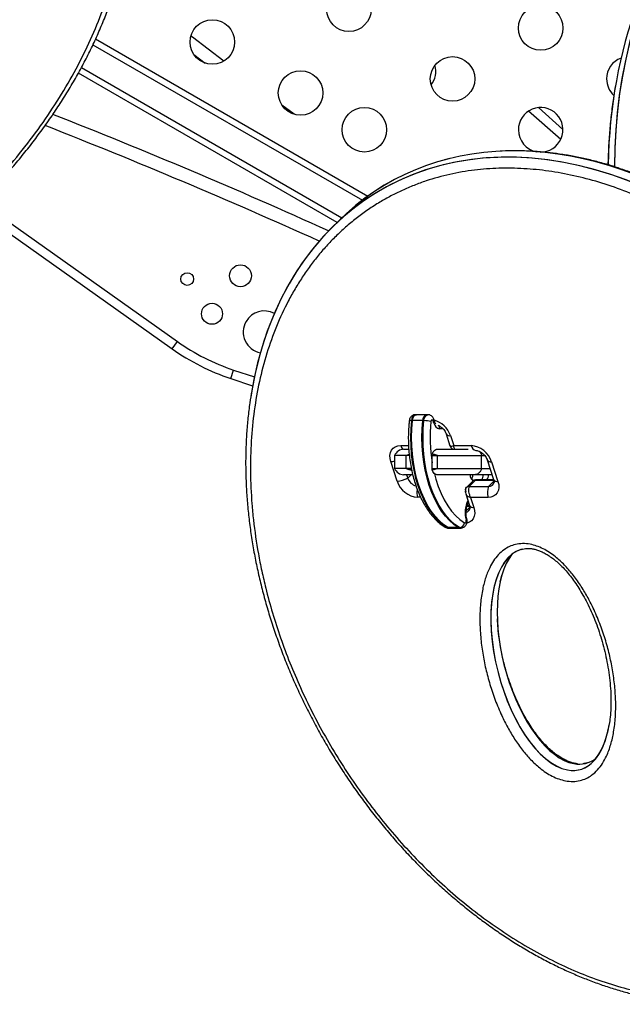
# Model space of a CAD drawing. Units: millimetres. Extents: x -80 to 426, y -60 to 480.
# Drawn here: x 137 to 148, y 178 to 197 of the extents above; entities that cross this region are included whole.
import ezdxf

# ---------------------------------------------------------------- set-up
doc = ezdxf.new("R2010")
doc.units = ezdxf.units.MM
doc.header["$LTSCALE"] = 20
doc.layers.add('CONTOUR', color=7, linetype='Continuous')

msp = doc.modelspace()

# ---------------------------------------------------------------- linework, layer by layer
at = {"layer": 'CONTOUR'}
for p, q in [((138.00094, 196.68911), (143.34942, 193.60116)), ((137.94741, 196.57567), (143.24271, 193.51843)), ((139.92936, 196.38637), (140.15368, 196.21379)), ((142.74571, 193.08369), (137.6615, 196.01906)), ((137.72217, 196.12837), (142.83604, 193.17587)), ((141.90277, 195.2084), (141.65985, 195.38873)), ((147.13814, 194.71419), (146.50736, 195.27215)), ((147.1815, 194.91184), (146.69825, 195.33931)), ((135.74174, 193.4875), (139.60641, 190.74418)), ((135.61465, 193.36092), (139.50408, 190.60003)), ((142.75595, 193.09762), (142.63156, 192.97323)), ((139.50408, 190.60003), (139.60641, 190.74418)), ((140.65446, 190.01548), (140.71056, 190.18312)), ((140.65446, 190.01548), (141.08458, 189.87152)), ((140.71056, 190.18312), (141.11931, 190.04631)), ((144.30453, 189.3051), (144.28405, 189.3051)), ((144.50932, 189.3051), (144.30453, 189.3051)), ((144.5298, 189.3051), (144.50932, 189.3051)), ((144.22447, 189.18878), (144.20399, 189.18878)), ((144.42926, 189.18878), (144.22447, 189.18878)), ((144.44974, 189.18878), (144.42926, 189.18878)), ((144.64769, 189.13839), (144.63253, 189.18414)), ((144.6607, 189.16983), (144.64555, 189.21558)), ((144.82738, 189.02589), (144.75945, 189.02589)), ((144.88614, 188.92947), (144.96231, 188.69672)), ((144.97105, 188.8945), (145.03513, 188.6987)), ((143.99372, 188.70069), (144.14812, 188.7004)), ((145.03513, 188.6987), (145.37691, 188.69804)), ((143.87477, 188.50089), (143.87477, 188.25089)), ((144.09955, 188.50089), (143.87477, 188.50089)), ((144.05155, 188.62589), (144.14806, 188.62589)), ((144.16323, 188.50089), (144.09955, 188.50089)), ((144.09955, 188.25089), (144.09955, 188.50089)), ((144.61152, 188.50089), (144.61152, 188.52827)), ((144.61152, 188.50089), (144.71391, 188.50089)), ((144.61152, 188.25089), (144.61152, 188.50089)), ((144.70592, 188.62589), (145.31662, 188.62589)), ((144.71391, 188.50089), (145.58436, 188.50089)), ((144.71391, 188.25089), (144.71391, 188.50089)), ((145.58436, 188.50089), (145.64645, 188.50089)), ((145.58436, 188.25089), (145.58436, 188.50089)), ((143.92489, 187.99927), (143.79855, 188.38528)), ((145.694, 188.41645), (145.82034, 188.03044)), ((145.77891, 188.38148), (145.90525, 187.99547)), ((144.09955, 188.25089), (143.87477, 188.25089)), ((144.22557, 188.12589), (144.05155, 188.12589)), ((144.20194, 188.25089), (144.09955, 188.25089)), ((144.1108, 188.12589), (144.13198, 188.06118)), ((144.19669, 188.12589), (144.13198, 188.06118)), ((144.20194, 188.22352), (144.20194, 188.25089)), ((144.20194, 188.22352), (144.21197, 188.20139)), ((144.61152, 188.22352), (144.61152, 188.25089)), ((144.61152, 188.25089), (144.71391, 188.25089)), ((145.44923, 188.12589), (144.70592, 188.12589)), ((144.71391, 188.25089), (145.58436, 188.25089)), ((145.72635, 188.12589), (145.44923, 188.12589)), ((145.58436, 188.25089), (145.74819, 188.25089)), ((145.7891, 188.12589), (145.72635, 188.12589)), ((145.40935, 188.00067), (145.28496, 187.87629)), ((145.46225, 188.02072), (145.33787, 187.89633)), ((145.33787, 187.89633), (145.72208, 187.89559)), ((145.42702, 188.01282), (145.46225, 188.02072)), ((145.4856, 188.02163), (145.46225, 188.02072)), ((145.46225, 188.02072), (145.82328, 188.02002)), ((145.8224, 188.02312), (145.48557, 188.02377)), ((145.82678, 188.00029), (145.72208, 187.89559)), ((144.38477, 187.6826), (144.32689, 187.68271)), ((145.2713, 187.75263), (145.34747, 187.51988)), ((145.3683, 187.68071), (145.43238, 187.48491)), ((145.71008, 187.68006), (145.3683, 187.68071)), ((145.35391, 187.48973), (145.28123, 187.41705)), ((145.2979, 187.50956), (145.35041, 187.50946)), ((145.34954, 187.51256), (145.299, 187.51266)), ((144.92093, 187.08567), (144.90045, 187.08567)), ((145.12571, 187.08567), (144.92093, 187.08567)), ((144.92776, 187.07744), (144.94824, 187.07744)), ((144.94824, 187.07744), (145.15303, 187.07744)), ((145.14619, 187.08567), (145.12571, 187.08567)), ((145.15303, 187.07744), (145.17351, 187.07744)), ((145.94888, 186.02112), (145.9828, 186.15245))]:
    msp.add_line(p, q, dxfattribs=at)
at = {"layer": 'CONTOUR', "flags": 128}
for points in [[(140.51602, 196.25123), (139.90044, 196.72469), (139.87267, 196.7462)], [(144.28405, 189.3051), (144.27019, 189.30303), (144.24678, 189.28934), (144.22679, 189.26405), (144.21208, 189.22947), (144.20399, 189.18878)], [(144.22447, 189.18878), (144.23256, 189.22947), (144.24727, 189.26405), (144.26726, 189.28934), (144.29067, 189.30303), (144.30453, 189.3051)], [(144.22447, 189.18878), (144.23256, 189.22947), (144.24727, 189.26405), (144.26726, 189.28934), (144.29067, 189.30303), (144.30453, 189.3051)], [(144.42926, 189.18878), (144.43735, 189.22947), (144.45206, 189.26405), (144.47204, 189.28934), (144.49546, 189.30303), (144.50932, 189.3051)], [(144.42926, 189.18878), (144.43735, 189.22947), (144.45206, 189.26405), (144.47204, 189.28934), (144.49546, 189.30303), (144.50932, 189.3051)], [(144.44974, 189.18878), (144.45782, 189.22947), (144.47254, 189.26405), (144.49252, 189.28934), (144.51594, 189.30303), (144.5298, 189.3051)], [(144.20399, 189.18878), (144.18909, 189.18844), (144.17694, 189.18741), (144.16799, 189.18574), (144.16259, 189.1835), (144.16096, 189.18121)], [(144.20399, 189.18878), (144.19103, 189.02527), (144.18638, 188.8604), (144.19006, 188.69546), (144.20206, 188.53173), (144.22228, 188.37047), (144.25056, 188.21294), (144.28668, 188.06035), (144.33036, 187.91391), (144.38126, 187.77473), (144.439, 187.6439), (144.50311, 187.52244), (144.5731, 187.41128), (144.64844, 187.3113), (144.72852, 187.22327), (144.81275, 187.14786), (144.90045, 187.08567)], [(144.92093, 187.08567), (144.83322, 187.14786), (144.749, 187.22327), (144.66891, 187.3113), (144.59358, 187.41128), (144.52359, 187.52244), (144.45947, 187.6439), (144.40174, 187.77473), (144.35084, 187.91391), (144.30716, 188.06035), (144.27104, 188.21294), (144.24276, 188.37047), (144.22254, 188.53173), (144.21054, 188.69546), (144.20686, 188.8604), (144.21151, 189.02527), (144.22447, 189.18878)], [(144.92093, 187.08567), (144.83322, 187.14786), (144.749, 187.22327), (144.66891, 187.3113), (144.59358, 187.41128), (144.52359, 187.52244), (144.45947, 187.6439), (144.40174, 187.77473), (144.35084, 187.91391), (144.30716, 188.06035), (144.27104, 188.21294), (144.24276, 188.37047), (144.22254, 188.53173), (144.21054, 188.69546), (144.20686, 188.8604), (144.21151, 189.02527), (144.22447, 189.18878)], [(145.12571, 187.08567), (145.03801, 187.14786), (144.95379, 187.22327), (144.8737, 187.3113), (144.79837, 187.41128), (144.72837, 187.52244), (144.66426, 187.6439), (144.60653, 187.77473), (144.55563, 187.91391), (144.51194, 188.06035), (144.47582, 188.21294), (144.44755, 188.37047), (144.42733, 188.53173), (144.41533, 188.69546), (144.41165, 188.8604), (144.4163, 189.02527), (144.42926, 189.18878)], [(145.12571, 187.08567), (145.03801, 187.14786), (144.95379, 187.22327), (144.8737, 187.3113), (144.79837, 187.41128), (144.72837, 187.52244), (144.66426, 187.6439), (144.60653, 187.77473), (144.55563, 187.91391), (144.51194, 188.06035), (144.47582, 188.21294), (144.44755, 188.37047), (144.42733, 188.53173), (144.41533, 188.69546), (144.41165, 188.8604), (144.4163, 189.02527), (144.42926, 189.18878)], [(145.14619, 187.08567), (145.05849, 187.14786), (144.97427, 187.22327), (144.89418, 187.3113), (144.81885, 187.41128), (144.74885, 187.52244), (144.68474, 187.6439), (144.62701, 187.77473), (144.5761, 187.91391), (144.53242, 188.06035), (144.4963, 188.21294), (144.46802, 188.37047), (144.44781, 188.53173), (144.43581, 188.69546), (144.43212, 188.8604), (144.43678, 189.02527), (144.44974, 189.18878)], [(144.63253, 189.18414), (144.62797, 189.19407), (144.62191, 189.20114), (144.61491, 189.20473), (144.60762, 189.20449), (144.6007, 189.20045), (144.5948, 189.19298), (144.59046, 189.18276), (144.58807, 189.17075)], [(143.79855, 188.38528), (143.78412, 188.44691), (143.78171, 188.50616), (143.79142, 188.56073), (143.81288, 188.60855), (143.84527, 188.64776), (143.88733, 188.67686), (143.93746, 188.69473), (143.99372, 188.70069)], [(144.65536, 188.14516), (144.68477, 188.03705), (144.73256, 187.89272), (144.78792, 187.75684), (144.85035, 187.63061), (144.9193, 187.51517), (144.99415, 187.41151), (145.07426, 187.32056), (145.15891, 187.24312), (145.24736, 187.17987)], [(145.90525, 187.99547), (145.91969, 187.93384), (145.92209, 187.87459), (145.91238, 187.82002), (145.89092, 187.7722), (145.85853, 187.73299), (145.81647, 187.70389), (145.76634, 187.68602), (145.71008, 187.68006)], [(145.43238, 187.48491), (145.44682, 187.42328), (145.44923, 187.36403), (145.43951, 187.30946), (145.41805, 187.26164), (145.38567, 187.22243), (145.3436, 187.19333), (145.29578, 187.17599)], [(145.24736, 187.17987), (145.25418, 187.17749), (145.26111, 187.17863), (145.26756, 187.18317), (145.273, 187.19075), (145.27696, 187.20072), (145.27912, 187.21226), (145.27929, 187.22438), (145.27746, 187.23609)], [(145.29256, 187.26034), (145.29287, 187.25828), (145.29135, 187.25138), (145.28615, 187.24388), (145.27746, 187.23609)], [(144.90045, 187.08567), (144.92355, 187.07763), (144.92776, 187.07744)], [(144.94824, 187.07744), (144.94403, 187.07763), (144.92093, 187.08567)], [(144.94824, 187.07744), (144.94403, 187.07763), (144.92093, 187.08567)], [(145.15303, 187.07744), (145.14882, 187.07763), (145.12571, 187.08567)], [(145.15303, 187.07744), (145.14882, 187.07763), (145.12571, 187.08567)], [(145.17361, 187.07744), (145.1693, 187.07763), (145.14619, 187.08567)]]:
    msp.add_lwpolyline(points, dxfattribs=at)
at = {"layer": 'CONTOUR'}
for centre, radius in [((142.97601, 197.27364), 0.4375), ((146.74406, 196.90422), 0.4375), ((140.29395, 196.62819), 0.4375), ((145.01201, 195.90422), 0.4375), ((142.02601, 195.62819), 0.4375), ((143.27996, 194.90422), 0.4375), ((140.84656, 192.03594), 0.21503), ((139.79931, 191.96948), 0.125), ((140.28692, 191.28845), 0.20648)]:
    msp.add_circle(centre, radius, dxfattribs=at)
for centre, radius, start, end in [((148.47611, 195.90422), 0.4375, 110.428487, 180), ((144.27046, 196.04861), 0.41468, 320.609386, 17.352472), ((148.47611, 195.90422), 0.4375, 180, 227.988366), ((146.74406, 194.90422), 0.4375, 269.045244, 180), ((94.72668, 87.23461), 116.01112, 65.6403498, 68.5455075), ((94.72668, 87.23461), 115.75112, 65.6824775, 68.5757309), ((146.74406, 194.90422), 0.4375, 180, 260.020173), ((145.01201, 193.90422), 0.4375, 96.878145, 111.535336), ((141.31538, 190.93027), 0.41468, 61.74362, 150), ((141.31538, 190.93027), 0.41468, 150, 259.169215), ((142.05097, 194.18798), 4.4, 234.631177, 251.494905), ((142.05097, 194.18798), 4.22322, 234.631177, 251.494905), ((144.44985, 188.65014), 0.53864, 75.131172, 90.01193), ((147.61921, 188.8512), 3.04794, 173.982016, 189.321086), ((144.61399, 189.21023), 0.032, 305.409522, 9.694739), ((144.62912, 189.16449), 0.03203, 305.425536, 9.594556), ((144.78428, 189.16233), 0.13868, 189.939999, 259.684263), ((144.51643, 188.73837), 0.48068, 18.953375, 73.774925), ((144.64965, 189.02804), 0.10982, 358.8791, 39.207106), ((144.95521, 188.97663), 0.08365, 214.354497, 280.916748), ((144.15282, 188.74626), 0.1655, 195.983421, 226.854818), ((145.34031, 188.23803), 0.46147, 18.111333, 85.450813), ((145.49484, 188.72108), 0.12016, 191.054538, 257.322922), ((144.05155, 188.43839), 0.1875, 90, 160.528779), ((143.7951, 188.73506), 0.3498, 270.566247, 283.166071), ((145.76307, 188.46362), 0.08365, 214.354497, 280.916748), ((144.05155, 188.31339), 0.1875, 199.471221, 270), ((145.4948, 188.11331), 0.13531, 174.663112, 233.294979), ((145.24285, 188.11967), 0.16865, 327.910502, 2.113836), ((145.45312, 188.11881), 0.16321, 324.304772, 2.488188), ((145.55569, 188.11878), 0.16303, 324.187362, 2.50077), ((145.72582, 188.25621), 0.13032, 270.232852, 296.776013), ((143.91339, 188.41503), 0.41592, 271.584501, 301.706297), ((144.36349, 188.14272), 0.46147, 198.111333, 265.450813), ((144.36544, 188.1409), 0.2467, 198.851644, 253.302085), ((145.33776, 187.82156), 0.07477, 89.915941, 206.588156), ((145.45924, 187.94884), 0.07194, 87.597464, 133.900333), ((145.99694, 187.77218), 0.30129, 155.819462, 197.803604), ((145.72732, 187.99923), 0.10377, 267.109693, 353.265552), ((145.72773, 187.9987), 0.10326, 266.866076, 342.820453), ((145.8894, 188.07757), 0.08361, 214.30704, 280.92645), ((144.62455, 187.77589), 0.3119, 168.503509, 197.381821), ((145.80178, 187.37549), 0.54253, 153.607437, 194.88857), ((145.41653, 187.567), 0.08361, 214.30704, 280.92645), ((145.25707, 187.48686), 0.10097, 283.720455, 354.110905), ((145.2581, 187.4855), 0.0994, 283.329205, 343.725347), ((145.13516, 187.19893), 0.1138, 275.561928, 350.354893), ((144.89967, 187.14817), 0.06251, 238.448103, 270.71263)]:
    msp.add_arc(centre, radius, start, end, dxfattribs=at)
for centre, major_axis, ratio, start_param, end_param in [((156.21517, 191.49994), (4.42034, -9.46923), 0.7071928, 2.91611037, 4.1216936), ((156.21517, 191.49994), (4.42034, -9.46923), 0.7071928, 2.9494446, 4.1216936), ((156.09079, 191.37555), (4.42034, -9.46923), 0.7071928, 3.39318831, 4.10477539), ((156.09079, 191.37555), (4.42034, -9.46923), 0.7071928, 3.39321049, 4.10477539), ((148.10755, 186.04397), (4.56181, -7.64268), 0.72147854, 1.04640914, 3.85651015), ((148.10755, 186.04397), (4.56181, -7.64268), 0.72147854, 1.04640914, 3.83980871), ((148.23194, 186.16835), (4.56181, -7.64268), 0.72147854, 1.04640914, 3.32174605), ((148.23194, 186.16835), (4.56181, -7.64268), 0.72147854, 1.04640914, 3.32165803), ((146.94565, 184.49776), (0.56675, -2.16709), 0.47805005, 3.13904049, 6.0601714), ((146.94565, 184.49776), (0.56675, -2.16709), 0.47805005, 3.16270268, 6.0601714), ((147.07003, 184.62214), (0.56675, -2.16709), 0.47805005, 3.48812887, 6.0601714), ((146.94565, 184.49776), (0.56675, -2.16709), 0.47805005, 6.0601714, 7.09960791), ((146.94565, 184.49776), (0.56675, -2.16709), 0.47805005, 6.0601714, 7.09151364), ((147.07003, 184.62214), (0.56675, -2.16709), 0.47805005, 6.0601714, 6.48237152)]:
    msp.add_ellipse(centre, major_axis=major_axis, ratio=ratio, start_param=start_param, end_param=end_param, dxfattribs=at)
for points, knots in [([(130.04567, 209.17037), (129.90818, 209.2048), (129.54592, 209.29553), (128.94513, 209.42115), (128.2411, 209.54101), (127.60326, 209.62377), (126.97657, 209.68474), (126.36229, 209.72579), (125.677, 209.74768), (124.98358, 209.74576), (124.28306, 209.7196), (123.57657, 209.66864), (122.86529, 209.59243), (122.15053, 209.49043), (121.43367, 209.36218), (120.71631, 209.20715), (120.00005, 209.02496), (119.28681, 208.81515), (118.57852, 208.57747), (117.87745, 208.3116), (117.18586, 208.01752), (116.50643, 207.69519), (115.84175, 207.34492), (115.19487, 206.96704), (114.56862, 206.56237), (113.96632, 206.13174), (113.39085, 205.67654), (112.84559, 205.19819), (112.33322, 204.69871), (111.85683, 204.18007), (111.41858, 203.64481), (111.021, 203.09534), (110.66546, 202.53448), (110.35366, 201.96488), (110.08609, 201.38937), (109.86354, 200.81054), (109.6857, 200.23101), (109.55251, 199.65311), (109.46304, 199.07908), (109.4166, 198.51087), (109.41185, 197.9503), (109.44769, 197.39892), (109.52257, 196.85812), (109.6352, 196.32911), (109.78394, 195.81292), (109.96745, 195.31046), (110.18413, 194.8225), (110.43266, 194.34972), (110.71154, 193.89267), (111.01951, 193.45188), (111.35521, 193.02777), (111.71745, 192.62075), (112.10501, 192.23114), (112.5168, 191.85928), (112.95171, 191.50545), (113.40874, 191.16994), (113.88687, 190.85301), (114.3852, 190.55494), (114.90278, 190.27597), (115.43878, 190.01638), (115.99231, 189.77645), (116.56256, 189.55646), (117.05096, 189.39001), (117.53806, 189.23971), (118.02299, 189.10464), (118.60994, 188.96342), (119.20762, 188.84147), (119.82787, 188.73684), (120.47183, 188.6511), (121.13941, 188.58615), (121.8169, 188.54413), (122.50337, 188.52549), (123.19782, 188.53071), (123.89923, 188.56026), (124.60645, 188.61466), (125.3183, 188.69438), (126.03343, 188.79997), (126.75045, 188.93187), (127.46776, 189.09061), (128.18372, 189.27657), (128.8964, 189.4902), (129.60384, 189.73174), (130.30374, 190.00149), (130.99383, 190.29945), (131.67138, 190.62565), (132.3338, 190.97974), (132.97801, 191.36136), (133.60117, 191.76965), (134.19995, 192.20375), (134.77147, 192.66222), (135.31235, 193.1436), (135.81997, 193.64584), (136.29123, 194.16692), (136.72403, 194.70429), (137.1159, 195.25549), (137.46551, 195.8177), (137.77125, 196.38829), (138.03267, 196.9644), (138.24904, 197.54348), (138.42074, 198.12292), (138.54785, 198.70042), (138.63136, 199.27376), (138.67198, 199.84102), (138.67109, 200.40041), (138.62978, 200.95042), (138.54963, 201.48966), (138.43195, 202.01697), (138.27834, 202.53132), (138.09018, 203.03183), (137.86904, 203.51774), (137.61625, 203.9884), (137.3333, 204.44323), (137.02144, 204.88175), (136.68202, 205.30354), (136.31622, 205.70818), (135.92529, 206.0954), (135.51016, 206.4647), (135.07252, 206.81638), (134.61118, 207.14804), (134.26145, 207.38261), (134.05975, 207.50065), (134.0255, 207.52069)], [0, 0, 0, 0, 0.00569453, 0.01500383, 0.02431716, 0.03362625, 0.03981296, 0.04834337, 0.05687371, 0.06540486, 0.0739359, 0.082468, 0.09099996, 0.09953325, 0.10806637, 0.11660112, 0.12513567, 0.13367218, 0.14220845, 0.15074698, 0.15928523, 0.16782598, 0.17636643, 0.18490943, 0.19345213, 0.20199715, 0.21054191, 0.21908839, 0.22763471, 0.23618184, 0.24472892, 0.25327571, 0.26182259, 0.27036816, 0.27891392, 0.28745761, 0.29600157, 0.30454306, 0.31308484, 0.32162408, 0.33016362, 0.33870076, 0.34723817, 0.35577346, 0.36430899, 0.37284272, 0.38137665, 0.38990911, 0.39844172, 0.40697316, 0.41550472, 0.42403535, 0.43256608, 0.4410961, 0.4496262, 0.45815579, 0.46668543, 0.47521472, 0.48374405, 0.49227319, 0.50080235, 0.50933147, 0.51786058, 0.52212157, 0.53019305, 0.53826452, 0.54629415, 0.55432375, 0.56285365, 0.57138348, 0.57991394, 0.58844432, 0.59697553, 0.60550663, 0.6140388, 0.62257083, 0.63110421, 0.63963742, 0.64817229, 0.65670695, 0.66524359, 0.67377998, 0.68231866, 0.69085706, 0.69939796, 0.70793857, 0.71648172, 0.72502457, 0.7335697, 0.74211459, 0.75066115, 0.75920755, 0.76775469, 0.77630178, 0.78484852, 0.79339535, 0.8019408, 0.81048646, 0.81903001, 0.82757383, 0.83611516, 0.84465679, 0.85319588, 0.86173526, 0.87027226, 0.87880953, 0.88734471, 0.89588012, 0.90441376, 0.91294759, 0.92147997, 0.9300125, 0.93854387, 0.94707537, 0.95560595, 0.96413663, 0.97266662, 0.98119669, 0.98972625, 0.99825586, 1, 1, 1, 1]), ([(114.21214, 190.52914), (114.29731, 190.48079), (114.49494, 190.3686), (114.81498, 190.2023), (115.17067, 190.02858), (115.53522, 189.86337), (115.90794, 189.70649), (116.28855, 189.55824), (116.67665, 189.41876), (117.07184, 189.28822), (117.47368, 189.16676), (117.88175, 189.05455), (118.2956, 188.95167), (118.7144, 188.85836), (119.13752, 188.77476), (119.56432, 188.70095), (119.9946, 188.63693), (120.42793, 188.58272), (120.86387, 188.53834), (121.30201, 188.50379), (121.74193, 188.47905), (122.18326, 188.46411), (122.62562, 188.45892), (123.06864, 188.46344), (123.51202, 188.47761), (123.95481, 188.50136), (124.39655, 188.53465), (124.83667, 188.5773), (125.27518, 188.62927), (125.71157, 188.69041), (126.14536, 188.7606), (126.57608, 188.83969), (127.00333, 188.92752), (127.42673, 189.02394), (127.84595, 189.1288), (128.26068, 189.24194), (128.67064, 189.36321), (129.07562, 189.49245), (129.47398, 189.62907), (129.86588, 189.77315), (130.25148, 189.92445), (130.63221, 190.08345), (131.00758, 190.24991), (131.37701, 190.42351), (131.73995, 190.60395), (132.09591, 190.79092), (132.44444, 190.98413), (132.78515, 191.18328), (133.11767, 191.38807), (133.44168, 191.59824), (133.75691, 191.81353), (134.0631, 192.03368), (134.36015, 192.25848), (134.64683, 192.48712), (134.92408, 192.72008), (135.19278, 192.95777), (135.45441, 193.20149), (135.70849, 193.45084), (135.95458, 193.70544), (136.19223, 193.96488), (136.421, 194.22871), (136.64046, 194.49648), (136.85021, 194.76771), (137.04988, 195.04194), (137.23913, 195.31869), (137.41765, 195.59752), (137.58515, 195.87797), (137.74142, 196.15957), (137.88617, 196.44196), (138.02024, 196.72617), (138.14416, 197.01307), (138.25816, 197.30349), (138.3619, 197.59678), (138.45511, 197.89264), (138.53787, 198.19079), (138.60896, 198.4908), (138.65762, 198.72347), (138.6787, 198.85566), (138.68381, 198.88767)], [0, 0, 0, 0, 0.01163771, 0.02700326, 0.04241344, 0.05786221, 0.07334319, 0.08884973, 0.10437498, 0.11991191, 0.13545341, 0.15099022, 0.16651498, 0.1820245, 0.19745985, 0.21284504, 0.22817369, 0.24344038, 0.25864031, 0.27376937, 0.28882414, 0.3038019, 0.31870064, 0.33351906, 0.34825659, 0.36291485, 0.37743106, 0.39185234, 0.40617191, 0.42038359, 0.43448249, 0.44846497, 0.46232868, 0.47607247, 0.48969635, 0.50320144, 0.51658993, 0.52986502, 0.54303362, 0.55595715, 0.56881864, 0.58161985, 0.59435123, 0.60700436, 0.61957209, 0.63204857, 0.64442923, 0.65671085, 0.66889149, 0.68097051, 0.69294848, 0.70482717, 0.7166096, 0.72830658, 0.73980514, 0.75134538, 0.76292102, 0.77452583, 0.78615311, 0.79779585, 0.80944676, 0.82109717, 0.83273849, 0.84436351, 0.85596525, 0.86753711, 0.879073, 0.89056734, 0.90201409, 0.91341649, 0.92495651, 0.93658748, 0.94831148, 0.9601293, 0.97204062, 0.984044, 0.99613686, 1, 1, 1, 1]), ([(148.21089, 195.76431), (148.19965, 195.69956), (148.16947, 195.52571), (148.13222, 195.23702), (148.09822, 194.89865), (148.07477, 194.55847), (148.06811, 194.32931), (148.06482, 194.21631)], [0, 0, 0, 0, 0.12947286, 0.34760094, 0.56656427, 0.78626277, 1, 1, 1, 1]), ([(155.28414, 185.26177), (155.28053, 185.2881), (155.26224, 185.42154), (155.21864, 185.66358), (155.15308, 185.98709), (155.07629, 186.3106), (154.98952, 186.63344), (154.89264, 186.95521), (154.78589, 187.27547), (154.66951, 187.59367), (154.5438, 187.90906), (154.40906, 188.22106), (154.26559, 188.52919), (154.11362, 188.83315), (153.95347, 189.13241), (153.78549, 189.42651), (153.60999, 189.71504), (153.42729, 189.99764), (153.23769, 190.27396), (153.04164, 190.54356), (152.83969, 190.80567), (152.63202, 191.06026), (152.41877, 191.30745), (152.19985, 191.54744), (151.97581, 191.77972), (151.74716, 192.00381), (151.51442, 192.21931), (151.27808, 192.42585), (151.03859, 192.62314), (150.79635, 192.81093), (150.55177, 192.98903), (150.30574, 193.15674), (150.05781, 193.31462), (149.80763, 193.46315), (149.55426, 193.60291), (149.29837, 193.73347), (149.04067, 193.85446), (148.78185, 193.96552), (148.52256, 194.06637), (148.26348, 194.15675), (148.00522, 194.23644), (147.74842, 194.30528), (147.49376, 194.36306), (147.24091, 194.41), (146.98913, 194.44648), (146.73761, 194.47251), (146.48646, 194.4883), (146.23662, 194.49251), (146.0559, 194.49041), (145.9598, 194.48366), (145.94524, 194.48264)], [0, 0, 0, 0, 0.00611149, 0.03096705, 0.05573329, 0.08040055, 0.10496084, 0.12940793, 0.15373746, 0.17794715, 0.20199854, 0.22584607, 0.24952626, 0.27302443, 0.29632926, 0.3194329, 0.342331, 0.36502259, 0.38750999, 0.40979906, 0.43185013, 0.45360044, 0.47523001, 0.49671783, 0.51804604, 0.53920053, 0.56017111, 0.58095151, 0.60153934, 0.62193604, 0.64214698, 0.66217888, 0.68190078, 0.70167188, 0.72147416, 0.74128953, 0.76109374, 0.78086851, 0.80059666, 0.82026221, 0.83985085, 0.85935019, 0.87874882, 0.89801429, 0.91738104, 0.93691002, 0.95659878, 0.9764418, 0.99643014, 1, 1, 1, 1]), ([(154.89266, 185.3917), (154.88421, 185.43748), (154.84736, 185.63695), (154.76959, 185.99234), (154.68349, 186.31838), (154.58645, 186.65244), (154.47776, 186.99468), (154.29749, 187.48433), (154.09237, 187.97268), (153.86283, 188.4572), (153.60846, 188.93722), (153.32999, 189.40991), (153.02701, 189.87442), (152.70066, 190.32752), (152.35064, 190.76813), (151.97867, 191.19262), (151.58464, 191.5997), (151.17108, 191.9854), (150.73818, 192.34823), (150.28943, 192.6841), (149.82542, 192.99153), (149.35064, 193.26665), (148.86606, 193.5082), (148.37697, 193.71306), (147.88459, 193.88047), (147.39179, 194.00922), (146.89977, 194.09845), (146.40785, 194.14744), (145.92014, 194.15441), (145.43301, 194.11758), (144.95455, 194.03511), (144.56215, 193.92616), (144.25453, 193.81437), (144.02309, 193.71567), (143.79902, 193.60522), (143.57658, 193.48001), (143.35732, 193.33961), (143.14178, 193.18312), (142.93595, 193.01462), (142.73984, 192.8344), (142.55409, 192.6433), (142.37843, 192.44141), (142.21322, 192.22933), (142.05886, 192.00794), (141.91567, 191.77819), (141.73908, 191.46063), (141.54561, 191.04401), (141.35672, 190.51524), (141.21153, 189.96229), (141.10952, 189.38636), (141.05091, 188.79205), (141.0355, 188.18033), (141.05871, 187.65963), (141.10976, 187.12394), (141.17395, 186.68455), (141.26225, 186.23686), (141.35191, 185.84918), (141.47182, 185.40978), (141.62992, 184.91974), (141.81285, 184.42972), (142.02025, 183.94212), (142.25251, 183.45753), (142.50906, 182.97863), (142.79031, 182.50619), (143.09532, 182.04324), (143.42447, 181.59077), (143.7763, 181.15222), (144.15104, 180.72879), (144.54654, 180.32432), (144.96275, 179.94021), (145.39664, 179.58055), (145.84781, 179.24685), (146.31219, 178.94311), (146.78899, 178.67075), (147.27323, 178.43328), (147.76378, 178.23171), (148.25508, 178.06856), (148.74592, 177.94422), (149.23068, 177.85987), (149.70833, 177.81521), (150.17378, 177.81001), (150.62636, 177.84342), (151.06188, 177.91409), (151.48006, 178.02079), (151.87774, 178.16146), (152.25498, 178.33475), (152.60953, 178.53823), (152.94167, 178.77062), (153.24988, 179.02939), (153.53457, 179.3134), (153.79473, 179.62017), (154.03081, 179.94876), (154.24218, 180.29681), (154.42919, 180.66356), (154.59167, 181.04672), (154.72911, 181.44605), (154.83869, 181.83744), (154.89063, 182.10161), (154.91447, 182.22284)], [0, 0, 0, 0, 0.00310129, 0.01351176, 0.02394739, 0.02497641, 0.03589962, 0.046854, 0.0577777, 0.0687355, 0.07965983, 0.09062218, 0.10154728, 0.11251542, 0.12344141, 0.13441655, 0.14534349, 0.15632659, 0.16725439, 0.1782457, 0.1891741, 0.20017263, 0.21110121, 0.22210447, 0.23303272, 0.24403695, 0.25515007, 0.26634069, 0.27789671, 0.28953345, 0.30178833, 0.31412884, 0.32072686, 0.32732495, 0.33396897, 0.34061305, 0.34780775, 0.35500255, 0.36224775, 0.36949304, 0.37675975, 0.38402653, 0.3913374, 0.39864833, 0.40591445, 0.41318061, 0.42778751, 0.4423169, 0.45691587, 0.47144515, 0.48603983, 0.50056933, 0.51516296, 0.52242471, 0.53751812, 0.54510334, 0.55268854, 0.56361157, 0.57456474, 0.58548821, 0.59644433, 0.60736837, 0.61832852, 0.62925326, 0.64021864, 0.65114422, 0.66211607, 0.67304258, 0.68402201, 0.69494945, 0.7059371, 0.71686528, 0.72786078, 0.73878934, 0.74979088, 0.76071934, 0.77172364, 0.78265153, 0.79365456, 0.80458158, 0.81557966, 0.8265057, 0.83749645, 0.84842157, 0.85940409, 0.87032843, 0.88130305, 0.89222674, 0.90319443, 0.91411764, 0.92507963, 0.93600247, 0.94696, 0.95788258, 0.96883676, 0.97975917, 0.99071098, 1, 1, 1, 1]), ([(141.06701, 189.77322), (141.05385, 189.69536), (141.0243, 189.52046), (140.99115, 189.24263), (140.9652, 188.94096), (140.95034, 188.63445), (140.94622, 188.32383), (140.95299, 188.00959), (140.9706, 187.69233), (140.99905, 187.37262), (141.03827, 187.05105), (141.08818, 186.72817), (141.14865, 186.40458), (141.21961, 186.08076), (141.3009, 185.75721), (141.39236, 185.43439), (141.49377, 185.1129), (141.60489, 184.79338), (141.72545, 184.47641), (141.85519, 184.16255), (141.99381, 183.85232), (142.14104, 183.54615), (142.29649, 183.24472), (142.46, 182.94823), (142.63128, 182.65691), (142.81021, 182.37082), (142.99635, 182.09055), (143.18925, 181.81666), (143.38846, 181.54964), (143.59358, 181.28991), (143.80418, 181.03786), (144.01992, 180.7938), (144.24004, 180.55837), (144.46436, 180.33183), (144.69293, 180.11379), (144.92618, 179.90364), (145.16405, 179.70141), (145.40587, 179.50762), (145.65101, 179.32275), (145.89885, 179.14723), (146.14878, 178.98141), (146.40025, 178.8256), (146.65272, 178.68008), (146.90569, 178.54505), (147.15863, 178.42078), (147.41204, 178.30683), (147.66663, 178.20264), (147.92316, 178.10792), (148.18121, 178.02289), (148.44014, 177.94782), (148.69928, 177.88299), (148.95793, 177.82862), (149.21537, 177.78491), (149.47088, 177.75204), (149.7237, 177.7301), (149.97313, 177.71919), (150.219, 177.7193), (150.46257, 177.72987), (150.70419, 177.7518), (150.89992, 177.77663), (151.01309, 177.79796), (151.04798, 177.80454)], [0, 0, 0, 0, 0.01554516, 0.03491566, 0.05434339, 0.07381511, 0.09331707, 0.11283515, 0.132353, 0.15185397, 0.17132447, 0.19075148, 0.21012422, 0.22942106, 0.24865059, 0.26780403, 0.28686354, 0.3058134, 0.32464015, 0.34333273, 0.36188255, 0.38028353, 0.39853718, 0.41659192, 0.4345326, 0.45234478, 0.47001247, 0.48752291, 0.50486667, 0.52203762, 0.53903292, 0.5558528, 0.57250251, 0.58890163, 0.60515436, 0.62136518, 0.63751442, 0.65358416, 0.6695587, 0.68542486, 0.70117219, 0.71679312, 0.73228303, 0.74764019, 0.76286247, 0.77793978, 0.79306866, 0.80827663, 0.8235529, 0.83888511, 0.85425951, 0.86966121, 0.88507457, 0.9004785, 0.91585648, 0.93119291, 0.94645948, 0.96177769, 0.97732141, 0.99300796, 1, 1, 1, 1]), ([(144.28398, 189.30369), (144.27819, 189.30397), (144.26042, 189.30484), (144.23266, 189.29445), (144.20466, 189.27549), (144.18336, 189.24996), (144.16739, 189.21847), (144.1632, 189.1942), (144.16096, 189.18121)], [0, 0, 0, 0, 0.09053103, 0.27749404, 0.45026182, 0.61977623, 0.79643502, 1, 1, 1, 1]), ([(144.64555, 189.21558), (144.6417, 189.22525), (144.63338, 189.24616), (144.61183, 189.27327), (144.58264, 189.29386), (144.55396, 189.3047), (144.53593, 189.30395), (144.52979, 189.30369)], [0, 0, 0, 0, 0.19905577, 0.43043036, 0.65595551, 0.88270049, 1, 1, 1, 1]), ([(144.16096, 189.18121), (144.15838, 189.15469), (144.15091, 189.07801), (144.1441, 188.9498), (144.14294, 188.79716), (144.14917, 188.64482), (144.16263, 188.49383), (144.18328, 188.34515), (144.211, 188.19974), (144.24564, 188.05852), (144.28703, 187.92241), (144.33496, 187.79229), (144.38918, 187.66902), (144.44944, 187.5534), (144.51543, 187.44625), (144.58681, 187.34834), (144.66316, 187.26041), (144.74405, 187.18338), (144.8127, 187.12975), (144.85446, 187.10293), (144.86693, 187.09492)], [0, 0, 0, 0, 0.03107042, 0.08983429, 0.14859935, 0.20736708, 0.26614675, 0.32495076, 0.38379219, 0.44268391, 0.50163813, 0.56066547, 0.61977339, 0.67896343, 0.73822696, 0.79753883, 0.85682783, 0.91599631, 0.97491114, 1, 1, 1, 1]), ([(144.68678, 189.12396), (144.68685, 189.12394), (144.68822, 189.12345), (144.68308, 189.12625), (144.67344, 189.13961), (144.6651, 189.15692), (144.66132, 189.16801), (144.6607, 189.16983)], [0, 0, 0, 0, 0.01643492, 0.3212338, 0.63268355, 0.93972433, 1, 1, 1, 1]), ([(144.7347, 189.09741), (144.73492, 189.09733), (144.74657, 189.09279), (144.77232, 189.07638), (144.80794, 189.04841), (144.84008, 189.01391), (144.86565, 188.9769), (144.87968, 188.94812), (144.88485, 188.93319), (144.88614, 188.92947)], [0, 0, 0, 0, 0.00361293, 0.18848458, 0.37550556, 0.56392226, 0.75207343, 0.93820864, 1, 1, 1, 1]), ([(144.96224, 188.69697), (144.9674, 188.68525), (144.97773, 188.66177), (145.00008, 188.63633), (145.01635, 188.62797), (145.02039, 188.62589)], [0, 0, 0, 0, 0.4280055, 0.85784227, 1, 1, 1, 1]), ([(144.96306, 188.69701), (144.96535, 188.69361), (144.97022, 188.68639), (144.99556, 188.68687), (145.02191, 188.69474), (145.03513, 188.6987)], [0, 0, 0, 0, 0.30715089, 0.65236819, 1, 1, 1, 1]), ([(145.05515, 188.62589), (145.05021, 188.63435), (145.0396, 188.65251), (145.03669, 188.68261), (145.03513, 188.6987)], [0, 0, 0, 0, 0.46544114, 1, 1, 1, 1]), ([(144.16152, 188.52006), (144.14789, 188.51849), (144.12632, 188.51599), (144.10675, 188.50495), (144.09955, 188.50089)], [0, 0, 0, 0, 0.63207538, 1, 1, 1, 1]), ([(144.61152, 188.52827), (144.61836, 188.54578), (144.63204, 188.58082), (144.66373, 188.61447), (144.68966, 188.62537), (144.70381, 188.62582), (144.70592, 188.62589)], [0, 0, 0, 0, 0.31492847, 0.62985557, 0.94481801, 1, 1, 1, 1]), ([(144.71391, 188.50089), (144.68902, 188.51152), (144.6556, 188.52579), (144.62047, 188.52776), (144.61152, 188.52827)], [0, 0, 0, 0, 0.74493271, 1, 1, 1, 1]), ([(145.46984, 188.60383), (145.4733, 188.60373), (145.48383, 188.60341), (145.50825, 188.59876), (145.54297, 188.58543), (145.57995, 188.56397), (145.61587, 188.53523), (145.64792, 188.50094), (145.67352, 188.46388), (145.68754, 188.43511), (145.69271, 188.42017), (145.694, 188.41645)], [0, 0, 0, 0, 0.06196085, 0.18893833, 0.31509038, 0.44216988, 0.57072682, 0.70024316, 0.82957698, 0.95752504, 1, 1, 1, 1]), ([(145.53299, 188.58814), (145.54299, 188.57812), (145.56589, 188.55516), (145.57771, 188.52044), (145.58436, 188.50089)], [0, 0, 0, 0, 0.43683326, 1, 1, 1, 1]), ([(144.09955, 188.25089), (144.12444, 188.24026), (144.15786, 188.226), (144.19298, 188.22402), (144.20194, 188.22352)], [0, 0, 0, 0, 0.744932709, 1, 1, 1, 1]), ([(144.61152, 188.22352), (144.63901, 188.22616), (144.67448, 188.22958), (144.70667, 188.24698), (144.71391, 188.25089)], [0, 0, 0, 0, 0.77525204, 1, 1, 1, 1]), ([(144.70592, 188.12589), (144.69382, 188.12796), (144.66961, 188.13211), (144.63748, 188.16446), (144.61957, 188.19891), (144.61256, 188.22033), (144.61152, 188.22352)], [0, 0, 0, 0, 0.31501603, 0.63003374, 0.94500985, 1, 1, 1, 1]), ([(145.58436, 188.25089), (145.57748, 188.23172), (145.5637, 188.19339), (145.52612, 188.15131), (145.48652, 188.12987), (145.46001, 188.12592), (145.44953, 188.12589), (145.44923, 188.12589)], [0, 0, 0, 0, 0.273045244, 0.546060898, 0.819841352, 0.994754151, 1, 1, 1, 1]), ([(145.269, 187.84235), (145.27077, 187.85009), (145.2753, 187.86999), (145.29328, 187.88755), (145.31059, 187.89048), (145.3154, 187.8913)], [0, 0, 0, 0, 0.314888092, 0.80971629, 1, 1, 1, 1]), ([(145.33787, 187.89633), (145.33333, 187.88056), (145.32421, 187.84884), (145.32689, 187.79168), (145.34068, 187.7332), (145.35907, 187.69825), (145.3683, 187.68071)], [0, 0, 0, 0, 0.24586061, 0.49471863, 0.74647889, 1, 1, 1, 1]), ([(145.49205, 188.02349), (145.48225, 188.02352), (145.46242, 188.02358), (145.44313, 188.01845), (145.43336, 188.01586)], [0, 0, 0, 0, 0.49391304, 1, 1, 1, 1]), ([(145.82034, 188.03044), (145.82188, 188.02526), (145.82661, 188.00943), (145.82916, 187.98779), (145.82776, 187.9728), (145.82674, 187.97003), (145.82641, 187.96914)], [0, 0, 0, 0, 0.16187664, 0.49528517, 0.83719934, 1, 1, 1, 1]), ([(145.26734, 187.84427), (145.2647, 187.82853), (145.25951, 187.79768), (145.26719, 187.76816), (145.27096, 187.75369)], [0, 0, 0, 0, 0.50998644, 1, 1, 1, 1]), ([(145.27151, 187.75384), (145.27588, 187.74415), (145.28502, 187.72392), (145.31918, 187.698), (145.35189, 187.68649), (145.3683, 187.68071)], [0, 0, 0, 0, 0.31428763, 0.655949, 1, 1, 1, 1]), ([(145.29257, 187.26034), (145.29057, 187.26901), (145.28469, 187.2946), (145.27905, 187.34079), (145.27823, 187.39741), (145.28373, 187.45321), (145.29504, 187.50461), (145.31035, 187.54835), (145.32243, 187.56939), (145.32806, 187.57919)], [0, 0, 0, 0, 0.0803443, 0.23710159, 0.39509417, 0.55340819, 0.71049042, 0.86515835, 1, 1, 1, 1]), ([(145.34747, 187.51988), (145.34902, 187.5147), (145.35374, 187.49886), (145.3563, 187.47722), (145.3549, 187.46224), (145.35388, 187.45947), (145.35355, 187.45858)], [0, 0, 0, 0, 0.16187664, 0.49528517, 0.83719934, 1, 1, 1, 1]), ([(145.17358, 187.07832), (145.17589, 187.07804), (145.19041, 187.07632), (145.21612, 187.08431), (145.24596, 187.10108), (145.26908, 187.12512), (145.28604, 187.15455), (145.29641, 187.1898), (145.29901, 187.2265), (145.29453, 187.25002), (145.29257, 187.26034)], [0, 0, 0, 0, 0.02787318, 0.17514672, 0.30949951, 0.43915443, 0.57209333, 0.71617128, 0.87557873, 1, 1, 1, 1]), ([(144.86693, 187.09492), (144.87746, 187.08933), (144.89652, 187.07922), (144.91807, 187.0786), (144.92772, 187.07833)], [0, 0, 0, 0, 0.55198208, 1, 1, 1, 1]), ([(147.22947, 182.11159), (147.18617, 182.12196), (147.09954, 182.14268), (146.96949, 182.20008), (146.84384, 182.27391), (146.69929, 182.38054), (146.54308, 182.52643), (146.37832, 182.71874), (146.22831, 182.93083), (146.09373, 183.1585), (145.96556, 183.41445), (145.8469, 183.69748), (145.74277, 184.00598), (145.66167, 184.31385), (145.60103, 184.62504), (145.56093, 184.93837), (145.5444, 185.25183), (145.55438, 185.55673), (145.59104, 185.83434), (145.65179, 186.08338), (145.72746, 186.27817), (145.81526, 186.43433), (145.90818, 186.5548), (146.01339, 186.64968), (146.12801, 186.71761), (146.24966, 186.76074), (146.38711, 186.77749), (146.52837, 186.7656), (146.66517, 186.72812), (146.7927, 186.67359), (146.91626, 186.60153), (147.05901, 186.4977), (147.214, 186.35481), (147.37784, 186.16605), (147.5271, 185.95781), (147.66117, 185.73433), (147.78935, 185.48257), (147.90851, 185.20368), (148.01369, 184.8992), (148.09627, 184.59514), (148.15896, 184.28734), (148.20167, 183.97695), (148.22153, 183.66587), (148.21578, 183.36277), (148.18366, 183.08136), (148.12628, 182.82349), (148.05081, 182.61729), (147.96168, 182.45174), (147.86624, 182.32397), (147.75799, 182.22448), (147.64062, 182.1541), (147.5178, 182.11084), (147.37998, 182.09219), (147.27963, 182.10513), (147.22947, 182.11159)], [0, 0, 0, 0, 0.01105041, 0.02210602, 0.03311566, 0.04413417, 0.06209311, 0.08008789, 0.10006891, 0.12012736, 0.14015546, 0.16624576, 0.1924246, 0.2186307, 0.2447583, 0.27240217, 0.30013548, 0.32784043, 0.35544551, 0.37868962, 0.40191638, 0.41758858, 0.43329284, 0.44891453, 0.46144315, 0.47395768, 0.48698482, 0.50000066, 0.51085377, 0.52171166, 0.53251074, 0.54331806, 0.56106209, 0.57884125, 0.59850252, 0.61824004, 0.63794766, 0.66370032, 0.6895401, 0.71540769, 0.7411984, 0.76854926, 0.79598475, 0.82339612, 0.85071396, 0.87503394, 0.8993351, 0.9157462, 0.93219202, 0.94854493, 0.96126134, 0.97396285, 0.98698707, 1, 1, 1, 1]), ([(146.35897, 186.65706), (146.37805, 186.66241), (146.41639, 186.67316), (146.47904, 186.67916), (146.54367, 186.67734), (146.61088, 186.66692), (146.68157, 186.6473), (146.75644, 186.61785), (146.83391, 186.57894), (146.91441, 186.52988), (146.99715, 186.4705), (147.08083, 186.40104), (147.16408, 186.3218), (147.24681, 186.23209), (147.33036, 186.13113), (147.41403, 186.01781), (147.49694, 185.89228), (147.57846, 185.75454), (147.65902, 185.60301), (147.73781, 185.43838), (147.81214, 185.2632), (147.87994, 185.08077), (147.94036, 184.89247), (147.99322, 184.69803), (148.03829, 184.49726), (148.07522, 184.29014), (148.10335, 184.08022), (148.12085, 183.87429), (148.12709, 183.67821), (148.12199, 183.49436), (148.10875, 183.33348), (148.09231, 183.23668), (148.08524, 183.19502)], [0, 0, 0, 0, 0.01933677, 0.0388619, 0.0569595, 0.07403622, 0.09221927, 0.1103, 0.12923878, 0.14930798, 0.17064469, 0.19323874, 0.21691002, 0.24174989, 0.26881708, 0.29841728, 0.33000561, 0.36399154, 0.40079412, 0.44103453, 0.48349504, 0.52715652, 0.57223399, 0.61891112, 0.66735925, 0.71773372, 0.77008276, 0.82198092, 0.87161935, 0.91928164, 0.96525948, 1, 1, 1, 1]), ([(147.46469, 182.44529), (147.44876, 182.4471), (147.4218, 182.45018), (147.37029, 182.46214), (147.31011, 182.48096), (147.23497, 182.51315), (147.15673, 182.55509), (147.0757, 182.60726), (146.99272, 182.66977), (146.90908, 182.74228), (146.82609, 182.82467), (146.74241, 182.91857), (146.65815, 183.02413), (146.57403, 183.14235), (146.49158, 183.27181), (146.41048, 183.4139), (146.33018, 183.57025), (146.25246, 183.73897), (146.17996, 183.91731), (146.11457, 184.10173), (146.05667, 184.29198), (146.00645, 184.48835), (145.96407, 184.69112), (145.93013, 184.90018), (145.9053, 185.10385), (145.89792, 185.23564), (145.89448, 185.2972)], [0, 0, 0, 0, 0.01662949, 0.02814156, 0.05102982, 0.07460172, 0.09934888, 0.12560854, 0.1535409, 0.18311561, 0.21407637, 0.2467395, 0.28358759, 0.32253105, 0.36421405, 0.40914038, 0.45788762, 0.5112892, 0.56655534, 0.62340926, 0.68212241, 0.74294674, 0.80612208, 0.87186883, 0.94013776, 1, 1, 1, 1]), ([(147.65669, 182.4634), (147.64043, 182.45815), (147.6167, 182.45049), (147.58967, 182.44788), (147.58116, 182.44705)], [0, 0, 0, 0, 0.68526713, 1, 1, 1, 1])]:
    msp.add_open_spline(points, degree=3, knots=knots, dxfattribs=at)

doc.saveas('drawing.dxf')
